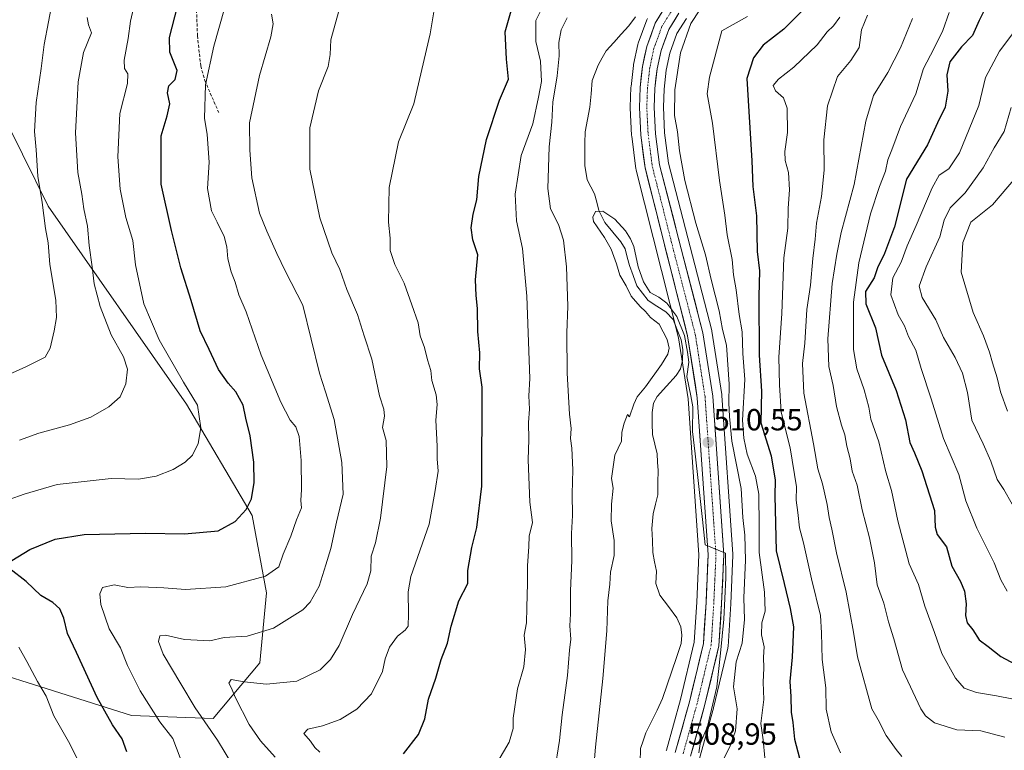
# Model space of a CAD drawing. Units: metres. Extents: x 559713 to 563146, y 4726377 to 4728720.
# Drawn here: x 561432 to 561754, y 4726726 to 4726966 of the extents above; entities that cross this region are included whole.
import ezdxf
from ezdxf.enums import TextEntityAlignment as Align

# ---------------------------------------------------------------- set-up
doc = ezdxf.new("R2010")
doc.units = ezdxf.units.M
doc.header["$MEASUREMENT"] = 0
doc.linetypes.add('TRAZO_Y_PUNTO', pattern=[1, 0.5, -0.25, 0, -0.25])
doc.linetypes.add('TRAZOSX2', pattern=[1.5, 1, -0.5])
for name, color, linetype, lineweight in [('Arbolado forestal CxS', 92, 'Continuous', 0), ('Carretera de calzada única', 19, 'Continuous', 13), ('Carretera de calzada única Cxs', 19, 'Continuous', 13), ('Carretera de calzada única eje', 19, 'TRAZO_Y_PUNTO', 0), ('Carátula', 7, 'Continuous', 5), ('Corriente natural lineal', 142, 'Continuous', 13), ('Curva de nivel maestra', 36, 'Continuous', 30), ('Curva de nivel normal', 36, 'Continuous', 0), ('Núcleo urbano CxS', 19, 'Continuous', 0), ('Punto de cota en terreno', 7, 'Continuous', 0), ('Rótulo de punto de cota en terreno', 19, 'Continuous', 0), ('Senda', 19, 'TRAZOSX2', 0)]:
    doc.layers.add(name, color=color, linetype=linetype, lineweight=lineweight)
doc.styles.add('Arial', font='txt', dxfattribs={"height": 0.2})

# ---------------------------------------------------------------- blocks, each defined once
blk = doc.blocks.new('*U150')
at = {"layer": 'Arbolado forestal CxS', "color": 92, "linetype": 'Continuous', "lineweight": 0}
for points in [[(561654.4969, 4726723.6309, 512.5389), (561659.1089, 4726740.0907, 512.0086), (561659.1382, 4726740.2033, 512.0146), (561663.8182, 4726759.8033, 514.1731), (561663.8545, 4726759.9791, 514.157), (561663.8941, 4726760.3109, 514.1064), (561664.7756, 4726774.2581, 513.4297), (561665.4971, 4726790.2853, 513.4587), (561665.5002, 4726790.4201, 513.4545), (561665.493, 4726790.6273, 513.4381), (561661.8929, 4726842.6273, 515.5957), (561661.8641, 4726842.8835, 515.5383), (561658.6194, 4726863.6323, 513.3681), (561658.5649, 4726863.8901, 513.3875), (561644.4111, 4726918.7107, 513.5271), (561643.1208, 4726928.6367, 513.8486), (561642.7127, 4726937.0297, 514.2477), (561642.9241, 4726942.9703, 514.5484), (561643.6152, 4726949.1693, 514.5771), (561644.8202, 4726954.8085, 514.8116), (561647.1498, 4726961.1943, 515.6152), (561650.2743, 4726966.1747, 515.9612)], [(561637.4621, 4726966.1601, 513.2294), (561637.2415, 4726965.6877, 513.1786), (561634.4413, 4726958.0069, 512.7934), (561634.3261, 4726957.6063, 512.7926), (561632.9261, 4726951.0463, 512.6951), (561632.9057, 4726950.9411, 512.6928), (561632.8783, 4726950.7495, 512.6887), (561632.1183, 4726943.8695, 512.5108), (561632.1021, 4726943.6497, 512.505), (561631.8621, 4726937.0897, 512.3057), (561631.8601, 4726936.9801, 512.3015), (561631.8637, 4726936.8343, 512.2968), (561632.3037, 4726927.7943, 512.0705), (561632.3253, 4726927.5517, 512.066), (561633.7253, 4726916.8317, 511.6892), (561633.7457, 4726916.6991, 511.6868), (561633.7917, 4726916.4841, 511.6841), (561647.6975, 4726861.5293, 509.1386), (561650.8261, 4726841.5143, 510.226), (561654.3655, 4726790.3235, 509.4397), (561653.6743, 4726774.8617, 509.1583), (561652.8423, 4726761.7067, 509.3276), (561648.3557, 4726742.9339, 508.986), (561643.7113, 4726726.3595, 508.7047), (561643.6621, 4726726.1571, 508.7034)], [(561393.9207, 4726761.2713, 561.7034), (561468.5537, 4726737.6729, 547.5462), (561495.2515, 4726736.7401, 538.6444), (561495.2515, 4726736.7401, 538.6444), (561510.5493, 4726754.9735, 536.1097), (561512.8015, 4726777.8697, 542.2676), (561508.0351, 4726803.2187, 548.2308), (561486.6065, 4726839.7895, 555.4653), (561441.3121, 4726904.6425, 563.597), (561424.3627, 4726938.7287, 569.4475)]]:
    blk.add_polyline3d(points, dxfattribs=at)
blk = doc.blocks.new('*U163')
at = {"layer": 'Curva de nivel normal', "color": 36, "linetype": 'Continuous', "lineweight": 0}
blk.add_polyline3d([(561709.5, 4726967.27, 535), (561707.55, 4726962.42, 535), (561706.86, 4726956.66, 535), (561704.11, 4726952.36, 535), (561699.74, 4726947.09, 535), (561696.41, 4726937.46, 535), (561695.27, 4726926.36, 535), (561695.32, 4726916.44, 535), (561694.48, 4726907.78, 535), (561692.83, 4726899.11, 535), (561692.42, 4726893.78, 535), (561691.61, 4726887.45, 535), (561690.86, 4726878.79, 535), (561689.72, 4726870.79, 535), (561689.02, 4726859.72, 535), (561688.23, 4726853.11, 535), (561688.7, 4726843.35, 535), (561691.81, 4726826.69, 535), (561693.25, 4726818.5, 535), (561694.77, 4726813.62, 535), (561696.36, 4726806.88, 535), (561696.94, 4726802.56, 535), (561697.9, 4726798.81, 535), (561699.4, 4726791.07, 535), (561702.54, 4726778.11, 535), (561704.99, 4726764.98, 535), (561706.32, 4726756.96, 535), (561711.01, 4726739.88, 535), (561713.04, 4726736.33, 535), (561715.68, 4726731.15, 535), (561718.95, 4726726.57, 535), (561720.84, 4726724.32, 535)], dxfattribs=at)
blk = doc.blocks.new('*U168')
at = {"layer": 'Curva de nivel normal', "color": 36, "linetype": 'Continuous', "lineweight": 0}
blk.add_polyline3d([(561755.42, 4726837.45, 565), (561753.09, 4726843.79, 565), (561752.02, 4726848.41, 565), (561750.5, 4726853.27, 565), (561749.54, 4726856.74, 565), (561747.53, 4726862.18, 565), (561744.16, 4726869.82, 565), (561740.16, 4726882.96, 565), (561740.72, 4726892.7, 565), (561743.33, 4726899.4, 565), (561750.46, 4726905.02, 565), (561758.04, 4726913.9, 565)], dxfattribs=at)
blk = doc.blocks.new('*U171')
at = {"layer": 'Curva de nivel normal', "color": 36, "linetype": 'Continuous', "lineweight": 0}
for points in [[(561484.46, 4726723.88, 545), (561482.06, 4726730.19, 545), (561477.87, 4726735.67, 545), (561471.44, 4726745.76, 545), (561467.25, 4726754.08, 545), (561464.95, 4726759.85, 545), (561461.28, 4726766.12, 545), (561458.48, 4726774.11, 545), (561458.14, 4726777.6, 545), (561459.06, 4726779.65, 545), (561462.85, 4726780.57, 545), (561467.4, 4726779.68, 545), (561471.59, 4726779.83, 545), (561479.17, 4726779.58, 545), (561486.23, 4726779.04, 545), (561499.45, 4726779.83, 545), (561512.41, 4726783.4, 545), (561516.8, 4726786.4, 545), (561518.26, 4726790.54, 545), (561520.72, 4726796.46, 545), (561522.61, 4726801.87, 545), (561524.2, 4726805.79, 545), (561524.04, 4726808.12, 545), (561524.24, 4726811.75, 545), (561524.15, 4726821.31, 545), (561523.47, 4726829.14, 545), (561522.32, 4726832.32, 545), (561520.45, 4726834.48, 545), (561517.45, 4726840.42, 545), (561511.03, 4726855.82, 545), (561506.08, 4726869.98, 545), (561503.75, 4726875.54, 545), (561502.47, 4726879.78, 545), (561501.14, 4726883.12, 545), (561500.09, 4726887.4, 545), (561499.78, 4726891.3, 545), (561498.84, 4726894.68, 545), (561496.65, 4726899.44, 545), (561494.79, 4726903.11, 545), (561493.49, 4726910.42, 545), (561493.97, 4726919.03, 545), (561493.3, 4726928.11, 545), (561492.45, 4726933.44, 545), (561492.82, 4726944.44, 545), (561495.52, 4726957.11, 545), (561499.04, 4726969.44, 545)], [(561736.26, 4726968.14, 545), (561734.2, 4726962.25, 545), (561731.22, 4726956.14, 545), (561727.88, 4726949.78, 545), (561725.41, 4726941.44, 545), (561720.34, 4726930.78, 545), (561717.56, 4726923.11, 545), (561716.24, 4726919.78, 545), (561715.45, 4726916.11, 545), (561713.42, 4726911.11, 545), (561710.52, 4726902.09, 545), (561706.73, 4726886.1, 545), (561705, 4726873.12, 545), (561704.93, 4726857.66, 545), (561706.04, 4726851.32, 545), (561708.47, 4726844.49, 545), (561709.93, 4726838.76, 545), (561710.63, 4726834.83, 545), (561713.26, 4726827.38, 545), (561715.6, 4726817.58, 545), (561717.35, 4726811.46, 545), (561719.51, 4726801.5, 545), (561723.14, 4726787.47, 545), (561726.22, 4726780.67, 545), (561728.29, 4726773.51, 545), (561731.47, 4726764.9, 545), (561733.92, 4726758, 545), (561738.33, 4726749.99, 545), (561741.16, 4726746.66, 545), (561745.2, 4726745.24, 545), (561751.79, 4726744.16, 545), (561756.79, 4726743.16, 545)]]:
    blk.add_polyline3d(points, dxfattribs=at)
blk = doc.blocks.new('*U176')
at = {"layer": 'Curva de nivel normal', "color": 36, "linetype": 'Continuous', "lineweight": 0}
for points in [[(561700.7, 4726725.5, 530), (561697.65, 4726732.4, 530), (561696.03, 4726739.79, 530), (561695.9, 4726746.79, 530), (561694.73, 4726756.11, 530), (561694.48, 4726764.81, 530), (561694.17, 4726770.49, 530), (561691.21, 4726782.54, 530), (561688.6, 4726794.3, 530), (561687.25, 4726799.24, 530), (561686.78, 4726804.2, 530), (561686.2, 4726808.24, 530), (561686.34, 4726812.64, 530), (561684.18, 4726825.45, 530), (561681.25, 4726837.12, 530), (561680.77, 4726846.12, 530), (561680.5, 4726855.12, 530), (561681.5, 4726869.45, 530), (561682.19, 4726887.69, 530), (561683.5, 4726897.43, 530), (561683.58, 4726903.98, 530), (561684.01, 4726909.95, 530), (561683.65, 4726915.71, 530), (561682.56, 4726919.64, 530), (561682.47, 4726922.58, 530), (561683.34, 4726928.74, 530), (561683.25, 4726936.76, 530), (561681.99, 4726940.15, 530), (561679.43, 4726942.44, 530), (561678.62, 4726944.2, 530), (561680.36, 4726946.27, 530), (561685.37, 4726950.14, 530), (561693.11, 4726957.54, 530), (561696.38, 4726961.74, 530), (561698.45, 4726963.68, 530), (561700.47, 4726966.57, 530)], [(561568.13, 4726971.56, 530), (561566.37, 4726961.15, 530), (561562.86, 4726946.16, 530), (561561.04, 4726938.21, 530), (561555.96, 4726925.74, 530), (561552.89, 4726910.78, 530), (561552.65, 4726899.44, 530), (561553.28, 4726894.11, 530), (561553.26, 4726890.07, 530), (561554.8, 4726885.53, 530), (561557.8, 4726879.4, 530), (561560.33, 4726872.25, 530), (561562.42, 4726866.42, 530), (561563.09, 4726862.16, 530), (561564.49, 4726858.3, 530), (561565.43, 4726854.24, 530), (561566.54, 4726850.73, 530), (561566.84, 4726847.47, 530), (561568.27, 4726842.77, 530), (561568.6, 4726839.68, 530), (561568.18, 4726834.45, 530), (561568.68, 4726826, 530), (561568.67, 4726821.84, 530), (561568.93, 4726817.78, 530), (561567.95, 4726811.45, 530), (561566.03, 4726800.45, 530), (561560.02, 4726783.29, 530), (561559.19, 4726778.21, 530), (561559.25, 4726770.93, 530), (561559.14, 4726767.04, 530), (561558.13, 4726765.64, 530), (561555.66, 4726763.72, 530), (561553.08, 4726760.12, 530), (561551.65, 4726756.29, 530), (561550.78, 4726752.14, 530), (561547.14, 4726744.86, 530), (561542.34, 4726739.74, 530), (561536.86, 4726736.36, 530), (561531.11, 4726734.3, 530), (561526.26, 4726733.19, 530), (561524.98, 4726731.8, 530), (561527.11, 4726729.28, 530), (561528.63, 4726727.23, 530), (561530.2, 4726725.73, 530)]]:
    blk.add_polyline3d(points, dxfattribs=at)
blk = doc.blocks.new('*U178')
at = {"layer": 'Curva de nivel normal', "color": 36, "linetype": 'Continuous', "lineweight": 0}
blk.add_polyline3d([(561654.36, 4726725.46, 510), (561654.74, 4726728.45, 510), (561657.15, 4726734.12, 510), (561660.24, 4726747.12, 510), (561661.46, 4726758.16, 510), (561662.46, 4726769.28, 510), (561663.18, 4726782.85, 510), (561663.01, 4726790.88, 510), (561656.37, 4726793.61, 510), (561655.51, 4726801.98, 510), (561654.16, 4726813.79, 510), (561653.13, 4726823.45, 510), (561652.21, 4726830.8, 510), (561652.3, 4726838.85, 510), (561651.74, 4726842.47, 510), (561650.44, 4726848.79, 510), (561651.02, 4726853.46, 510), (561650.57, 4726856.8, 510), (561649.66, 4726862.26, 510), (561647.13, 4726868.52, 510), (561643.86, 4726872.84, 510), (561641.17, 4726874.82, 510), (561638.41, 4726876.39, 510), (561636.16, 4726879.81, 510), (561634.42, 4726884.73, 510), (561633.08, 4726891.39, 510), (561631.91, 4726893.88, 510), (561630.25, 4726896.56, 510), (561626.82, 4726900.35, 510), (561622.88, 4726902.98, 510), (561620.49, 4726902.89, 510), (561619.58, 4726901.05, 510), (561619.81, 4726899.6, 510), (561623.38, 4726894.34, 510), (561625.62, 4726890.59, 510), (561627.36, 4726885.74, 510), (561628.43, 4726882.04, 510), (561630.49, 4726878.55, 510), (561632.21, 4726875.19, 510), (561635.06, 4726871.71, 510), (561636.8, 4726870.11, 510), (561638.47, 4726868.12, 510), (561641.28, 4726865.94, 510), (561643.97, 4726860.94, 510), (561644.59, 4726858.12, 510), (561644.22, 4726856.12, 510), (561642.14, 4726852.79, 510), (561636.8, 4726845.45, 510), (561634.08, 4726842.12, 510), (561633.05, 4726839.73, 510), (561631.66, 4726835.58, 510), (561630.96, 4726836.32, 510), (561629.84, 4726833.54, 510), (561629.14, 4726830.59, 510), (561628.98, 4726827.61, 510), (561626.86, 4726822.99, 510), (561625.7, 4726815.35, 510), (561626.26, 4726812.22, 510), (561625.73, 4726806.95, 510), (561625.58, 4726801.51, 510), (561626.6, 4726795.11, 510), (561626.63, 4726790.19, 510), (561625.44, 4726784.7, 510), (561625.2, 4726780.78, 510), (561624.51, 4726775.28, 510), (561624.18, 4726765.45, 510), (561622.93, 4726749.79, 510), (561620.43, 4726727.38, 510), (561619.55, 4726715.65, 510)], dxfattribs=at)
blk = doc.blocks.new('*U179')
at = {"layer": 'Curva de nivel normal', "color": 36, "linetype": 'Continuous', "lineweight": 0}
for points in [[(561675.94, 4726723.8, 520), (561675.42, 4726729.79, 520), (561674.62, 4726735.06, 520), (561675.6, 4726742.99, 520), (561675.37, 4726748.69, 520), (561675.61, 4726753.26, 520), (561675.51, 4726756.88, 520), (561675.74, 4726760.25, 520), (561674.8, 4726764.12, 520), (561674.95, 4726768.08, 520), (561676, 4726771.93, 520), (561675.87, 4726778.18, 520), (561674.06, 4726791.09, 520), (561674.08, 4726799.62, 520), (561673.99, 4726810.28, 520), (561672.91, 4726816.1, 520), (561670.19, 4726823.4, 520), (561669.09, 4726828.61, 520), (561668.6, 4726834.49, 520), (561669.4, 4726847.79, 520), (561668.74, 4726856.37, 520), (561668.47, 4726863.45, 520), (561667.54, 4726869.14, 520), (561666.53, 4726877.19, 520), (561665.65, 4726882.14, 520), (561665.25, 4726887.12, 520), (561663.54, 4726895.22, 520), (561662.78, 4726901.65, 520), (561661.03, 4726913, 520), (561658.82, 4726931.79, 520), (561657.06, 4726941.46, 520), (561657.77, 4726946.9, 520), (561661.9, 4726962.11, 520), (561670.3, 4726966.82, 520)], [(561603.75, 4726971.2, 520), (561600.92, 4726965.49, 520), (561600.91, 4726958.55, 520), (561602.49, 4726952.13, 520), (561602.81, 4726945.45, 520), (561601.84, 4726940.39, 520), (561599.92, 4726931.66, 520), (561596.19, 4726921.24, 520), (561594.16, 4726908.58, 520), (561594.57, 4726899.84, 520), (561596.56, 4726890.74, 520), (561598.05, 4726875.14, 520), (561598.98, 4726848.14, 520), (561598.64, 4726842.45, 520), (561598.88, 4726838.12, 520), (561598.58, 4726833.79, 520), (561598.6, 4726828.12, 520), (561598.46, 4726821.54, 520), (561598.96, 4726807.61, 520), (561599.89, 4726800.91, 520), (561598.77, 4726796.48, 520), (561598.68, 4726793.12, 520), (561598.18, 4726786.79, 520), (561598.26, 4726781.12, 520), (561597.97, 4726773.12, 520), (561597.91, 4726768.12, 520), (561597.16, 4726764, 520), (561597.53, 4726759.3, 520), (561597.01, 4726753.66, 520), (561594.93, 4726746.45, 520), (561593.52, 4726736.88, 520), (561593.5, 4726733.4, 520), (561592.18, 4726728.99, 520), (561587.42, 4726720.8, 520)]]:
    blk.add_polyline3d(points, dxfattribs=at)
blk = doc.blocks.new('*U185')
at = {"layer": 'Curva de nivel normal', "color": 36, "linetype": 'Continuous', "lineweight": 0}
blk.add_polyline3d([(561755.3, 4726778.41, 555), (561753.2, 4726782.12, 555), (561751, 4726787.79, 555), (561745.34, 4726799.12, 555), (561741.7, 4726808.1, 555), (561739.42, 4726816.7, 555), (561734.41, 4726828.45, 555), (561730.43, 4726841.51, 555), (561727.07, 4726851.38, 555), (561725.42, 4726857.41, 555), (561722.94, 4726861.93, 555), (561721.65, 4726865.41, 555), (561719.57, 4726869.03, 555), (561717.15, 4726875.62, 555), (561717.88, 4726881.13, 555), (561720.56, 4726886.26, 555), (561722.48, 4726891.66, 555), (561725.53, 4726898.29, 555), (561730.69, 4726910.69, 555), (561733, 4726914.75, 555), (561736.13, 4726916.88, 555), (561739.66, 4726922.15, 555), (561746.04, 4726937.58, 555), (561748.2, 4726946.78, 555), (561752.77, 4726955.44, 555), (561757.43, 4726961.68, 555)], dxfattribs=at)
blk = doc.blocks.new('*U186')
at = {"layer": 'Curva de nivel normal', "color": 36, "linetype": 'Continuous', "lineweight": 0}
for points in [[(561754.46, 4726730.65, 540), (561746.67, 4726732.66, 540), (561738.82, 4726733.03, 540), (561731.43, 4726735.3, 540), (561728.54, 4726737.55, 540), (561727.02, 4726739.9, 540), (561720.98, 4726752.63, 540), (561718.18, 4726762.83, 540), (561716.42, 4726768.4, 540), (561714.87, 4726774.55, 540), (561712.72, 4726780.49, 540), (561711.79, 4726787.74, 540), (561710.23, 4726795.96, 540), (561707.82, 4726805.07, 540), (561706.19, 4726813.17, 540), (561704.53, 4726817.84, 540), (561703.86, 4726821.82, 540), (561702.81, 4726826.03, 540), (561702.16, 4726829.68, 540), (561701, 4726832.9, 540), (561699.44, 4726838.99, 540), (561698.25, 4726845.86, 540), (561696.87, 4726852.1, 540), (561696.51, 4726861.12, 540), (561697.95, 4726879.32, 540), (561699.49, 4726888.94, 540), (561700.97, 4726895.98, 540), (561705.22, 4726911.78, 540), (561708.98, 4726932.44, 540), (561711.54, 4726940.85, 540), (561716.16, 4726948.39, 540), (561720.33, 4726956.51, 540), (561724.25, 4726966.11, 540)], [(561514.4, 4726967.59, 540), (561514.96, 4726964.4, 540), (561514.17, 4726960.11, 540), (561510.42, 4726947.44, 540), (561507.2, 4726931.96, 540), (561507.31, 4726922.96, 540), (561507.93, 4726913.9, 540), (561510.45, 4726902.32, 540), (561512.84, 4726896.47, 540), (561516.16, 4726889.09, 540), (561519.03, 4726883.18, 540), (561524.6, 4726872.24, 540), (561530.11, 4726849.9, 540), (561532.02, 4726843.76, 540), (561534.93, 4726834.67, 540), (561537.44, 4726820.65, 540), (561537.89, 4726810.2, 540), (561535.72, 4726801.03, 540), (561533.85, 4726792.49, 540), (561532.15, 4726787.11, 540), (561530.01, 4726780.06, 540), (561527, 4726774.86, 540), (561524.65, 4726772.38, 540), (561515.02, 4726766.32, 540), (561506.42, 4726763.69, 540), (561498.84, 4726763.32, 540), (561494.17, 4726762.23, 540), (561485.87, 4726762.65, 540), (561479.72, 4726764, 540), (561477.82, 4726763.84, 540), (561477.41, 4726761.99, 540), (561478.92, 4726757.77, 540), (561484.68, 4726748.14, 540), (561489.38, 4726740.22, 540), (561496.73, 4726729.61, 540), (561504.24, 4726717.13, 540)]]:
    blk.add_polyline3d(points, dxfattribs=at)
blk = doc.blocks.new('*U188')
at = {"layer": 'Curva de nivel normal', "color": 36, "linetype": 'Continuous', "lineweight": 0}
blk.add_polyline3d([(561756.86, 4726806.96, 560), (561754.19, 4726811.79, 560), (561752.05, 4726815.03, 560), (561749.93, 4726821.09, 560), (561747.41, 4726826.7, 560), (561743.67, 4726834.47, 560), (561742.28, 4726843.54, 560), (561740.61, 4726849.94, 560), (561738.22, 4726855.01, 560), (561734.4, 4726861.56, 560), (561731.9, 4726867.35, 560), (561727.4, 4726874.73, 560), (561726.42, 4726878.42, 560), (561728.73, 4726884.72, 560), (561733.26, 4726894.58, 560), (561734.68, 4726900.07, 560), (561736.66, 4726904.11, 560), (561741.57, 4726909.04, 560), (561747.38, 4726917.16, 560), (561750.98, 4726923.71, 560), (561754.3, 4726929.11, 560), (561756.6, 4726936.92, 560)], dxfattribs=at)
blk = doc.blocks.new('*U190')
at = {"layer": 'Curva de nivel normal', "color": 36, "linetype": 'Continuous', "lineweight": 0}
for points in [[(561607.01, 4726719.22, 515), (561608.74, 4726729.5, 515), (561609.52, 4726737.88, 515), (561611.3, 4726750.79, 515), (561612, 4726759.14, 515), (561612.36, 4726762.77, 515), (561612.09, 4726767.07, 515), (561612.34, 4726771.06, 515), (561612.31, 4726778.55, 515), (561612.74, 4726788.47, 515), (561612.6, 4726797.31, 515), (561612.92, 4726803.25, 515), (561612.86, 4726810.38, 515), (561613.03, 4726818.2, 515), (561612.7, 4726825.29, 515), (561612.31, 4726828.5, 515), (561612.48, 4726831.79, 515), (561611.94, 4726836.45, 515), (561611.22, 4726849.86, 515), (561611.06, 4726863.09, 515), (561611.37, 4726871.86, 515), (561611.02, 4726884.78, 515), (561610, 4726893.48, 515), (561608.33, 4726898.57, 515), (561605.77, 4726903.81, 515), (561604.9, 4726910.44, 515), (561605.29, 4726924.11, 515), (561606.23, 4726932.11, 515), (561606.52, 4726938.74, 515), (561607.95, 4726947.32, 515), (561608.6, 4726953.93, 515), (561608.52, 4726958.26, 515), (561609.19, 4726962.42, 515), (561611.24, 4726966.3, 515)], [(561654.59, 4726969.02, 515), (561651.72, 4726964.53, 515), (561648.28, 4726954.92, 515), (561646.44, 4726942.75, 515), (561646.4, 4726934.37, 515), (561647.34, 4726928.98, 515), (561647.99, 4726922.81, 515), (561649.77, 4726912.99, 515), (561653.34, 4726899.11, 515), (561656.47, 4726888.7, 515), (561658.34, 4726880.6, 515), (561660.94, 4726870.38, 515), (561662.04, 4726864.16, 515), (561663.33, 4726859.1, 515), (561664.29, 4726846.27, 515), (561664.15, 4726840.13, 515), (561664.37, 4726835.67, 515), (561665.11, 4726827.66, 515), (561668.14, 4726812.09, 515), (561668.68, 4726802.63, 515), (561669.38, 4726796.82, 515), (561669.59, 4726788.66, 515), (561669, 4726776.26, 515), (561669.24, 4726769.22, 515), (561668.55, 4726761.39, 515), (561666.55, 4726755.28, 515), (561665.65, 4726747.15, 515), (561666.9, 4726739.85, 515), (561666.29, 4726732.69, 515), (561664.6, 4726727.76, 515), (561662.08, 4726722.59, 515)]]:
    blk.add_polyline3d(points, dxfattribs=at)
blk = doc.blocks.new('*U193')
at = {"layer": 'Curva de nivel maestra', "color": 36, "linetype": 'Continuous', "lineweight": 30}
blk.add_polyline3d([(561750.53, 4726974.58, 550), (561746.08, 4726965.52, 550), (561743.97, 4726960.6, 550), (561740.35, 4726956.84, 550), (561736.49, 4726951.88, 550), (561735.47, 4726947.67, 550), (561735.81, 4726942.27, 550), (561735.01, 4726937.1, 550), (561732.5, 4726931.94, 550), (561729.18, 4726924.78, 550), (561722.31, 4726913.52, 550), (561718.42, 4726897.85, 550), (561715.15, 4726889.12, 550), (561712.85, 4726884.37, 550), (561711.75, 4726881.11, 550), (561708.94, 4726876.67, 550), (561708.99, 4726872.65, 550), (561712.21, 4726864.75, 550), (561714.15, 4726855.8, 550), (561718.89, 4726844.23, 550), (561721.97, 4726834.56, 550), (561723.44, 4726827.14, 550), (561724.98, 4726823.82, 550), (561727.38, 4726817.95, 550), (561731.52, 4726804.85, 550), (561731.72, 4726799.38, 550), (561732.34, 4726797, 550), (561735.37, 4726793.03, 550), (561737.14, 4726786.63, 550), (561739.95, 4726781.6, 550), (561741.28, 4726778.49, 550), (561741.9, 4726774.26, 550), (561741.64, 4726770.45, 550), (561742.22, 4726768.12, 550), (561744.06, 4726765.79, 550), (561746.08, 4726762.54, 550), (561749.06, 4726760.34, 550), (561753.22, 4726757.1, 550), (561759.54, 4726753.68, 550)], dxfattribs=at)
blk = doc.blocks.new('5PATER')
at = {"layer": 'Carátula', "linetype": 'Continuous', "lineweight": 5}
h = blk.add_hatch(color=250, dxfattribs=at)
edge = h.paths.add_edge_path()
edge.add_ellipse((0, 0.01), major_axis=(-1.33, -1.34), ratio=0.999422, start_angle=0, end_angle=360)

msp = doc.modelspace()

# ---------------------------------------------------------------- linework, layer by layer
at = {"layer": 'Arbolado forestal CxS', "color": 92, "linetype": 'Continuous', "lineweight": 0}
for points in [[(561637.46, 4726966.16, 513.23), (561637.24, 4726965.69, 513.18), (561634.44, 4726958.01, 512.79), (561634.33, 4726957.61, 512.79), (561632.93, 4726951.05, 512.7), (561632.91, 4726950.94, 512.69), (561632.88, 4726950.75, 512.69), (561632.12, 4726943.87, 512.51), (561632.1, 4726943.65, 512.5), (561631.86, 4726937.09, 512.31), (561631.86, 4726936.98, 512.3), (561631.86, 4726936.83, 512.3), (561632.3, 4726927.79, 512.07), (561632.33, 4726927.55, 512.07), (561633.73, 4726916.83, 511.69), (561633.75, 4726916.7, 511.69), (561633.79, 4726916.48, 511.68), (561647.7, 4726861.53, 509.14), (561650.83, 4726841.51, 510.23), (561654.37, 4726790.32, 509.44), (561653.67, 4726774.86, 509.16), (561652.84, 4726761.71, 509.33), (561648.36, 4726742.93, 508.99), (561643.71, 4726726.36, 508.7), (561643.66, 4726726.16, 508.7)], [(561650.27, 4726966.17, 515.96), (561647.15, 4726961.19, 515.62), (561644.82, 4726954.81, 514.81), (561643.62, 4726949.17, 514.58), (561642.92, 4726942.97, 514.55), (561642.71, 4726937.03, 514.25), (561643.12, 4726928.64, 513.85), (561644.41, 4726918.71, 513.53), (561658.56, 4726863.89, 513.39), (561658.62, 4726863.63, 513.37), (561661.86, 4726842.88, 515.54), (561661.89, 4726842.63, 515.6), (561665.49, 4726790.63, 513.44), (561665.5, 4726790.42, 513.45), (561665.5, 4726790.29, 513.46), (561664.78, 4726774.26, 513.43), (561663.89, 4726760.31, 514.11), (561663.85, 4726759.98, 514.16), (561663.82, 4726759.8, 514.17), (561659.14, 4726740.2, 512.01), (561659.11, 4726740.09, 512.01), (561654.5, 4726723.63, 512.54)], [(561424.36, 4726938.73, 569.45), (561441.31, 4726904.64, 563.6), (561486.61, 4726839.79, 555.47), (561508.04, 4726803.22, 548.23), (561512.8, 4726777.87, 542.27), (561510.55, 4726754.97, 536.11), (561495.25, 4726736.74, 538.64), (561495.25, 4726736.74, 538.64), (561468.55, 4726737.67, 547.55), (561393.92, 4726761.27, 561.7)], [(561495.25, 4726736.74, 538.64), (561510.55, 4726754.97, 536.11), (561512.8, 4726777.87, 542.27), (561508.04, 4726803.22, 548.23), (561486.61, 4726839.79, 555.47), (561441.31, 4726904.64, 563.6), (561424.36, 4726938.73, 569.45)], [(561495.25, 4726736.74, 538.64), (561510.55, 4726754.97, 536.11), (561512.8, 4726777.87, 542.27), (561508.04, 4726803.22, 548.23), (561486.61, 4726839.79, 555.47), (561441.31, 4726904.64, 563.6), (561424.36, 4726938.73, 569.45)], [(561393.92, 4726761.27, 561.7), (561468.55, 4726737.67, 547.55), (561495.25, 4726736.74, 538.64)], [(561393.92, 4726761.27, 561.7), (561468.55, 4726737.67, 547.55), (561495.25, 4726736.74, 538.64)]]:
    msp.add_polyline3d(points, dxfattribs=at)
at = {"layer": 'Carretera de calzada única', "color": 19, "linetype": 'Continuous', "lineweight": 13}
for points in [[(561646.6, 4726725.55), (561651.26, 4726742.18), (561655.82, 4726761.26), (561656.67, 4726774.7), (561657.37, 4726790.36), (561653.81, 4726841.85), (561650.64, 4726862.13), (561636.7, 4726917.22), (561635.3, 4726927.94), (561634.86, 4726936.98), (561635.1, 4726943.54), (561635.86, 4726950.42), (561637.26, 4726956.98), (561640.06, 4726964.66), (561643.78, 4726970.58)], [(561647.79, 4726967.86), (561644.44, 4726962.52), (561641.93, 4726955.64), (561640.65, 4726949.65), (561639.93, 4726943.19), (561639.71, 4726937.01), (561640.13, 4726928.37), (561641.46, 4726918.14), (561655.66, 4726863.14), (561658.9, 4726842.42), (561662.5, 4726790.42), (561661.78, 4726774.42), (561660.9, 4726760.5), (561656.22, 4726740.9), (561651.58, 4726724.34)]]:
    msp.add_lwpolyline(points, dxfattribs=at)
at = {"layer": 'Carretera de calzada única Cxs', "color": 19, "linetype": 'Continuous', "lineweight": 13}
for points in [[(561646.6, 4726725.55, 508.63), (561647.77, 4726729.71, 508.6), (561648.93, 4726733.87, 508.69), (561650.1, 4726738.02, 508.85), (561651.26, 4726742.18, 508.95), (561652.4, 4726746.95, 508.98), (561653.54, 4726751.72, 508.99), (561654.68, 4726756.49, 509.06), (561655.82, 4726761.26, 509.26), (561656.1, 4726765.74, 509.36), (561656.39, 4726770.22, 509.43), (561656.67, 4726774.7, 509.35), (561656.85, 4726778.62, 509.14), (561657.02, 4726782.53, 509.27), (561657.2, 4726786.45, 509.47), (561657.37, 4726790.36, 509.54), (561657.05, 4726795.04, 509.45), (561656.72, 4726799.72, 509.64), (561656.4, 4726804.4, 509.98), (561656.08, 4726809.08, 510.08), (561655.75, 4726813.76, 510.07), (561655.43, 4726818.45, 510.09), (561655.1, 4726823.13, 510.17), (561654.78, 4726827.81, 510.3), (561654.46, 4726832.49, 510.2), (561654.13, 4726837.17, 510.16), (561653.81, 4726841.85, 510.25), (561653.18, 4726845.91, 510.34), (561652.54, 4726849.96, 510.39), (561651.91, 4726854.02, 510.24), (561651.27, 4726858.07, 510.08), (561650.64, 4726862.13, 510.21), (561649.48, 4726866.72, 510.12), (561648.32, 4726871.31, 510.53), (561647.16, 4726875.9, 511.15), (561645.99, 4726880.49, 511.24), (561644.83, 4726885.08, 511.12), (561643.67, 4726889.68, 511.07), (561642.51, 4726894.27, 511.2), (561641.35, 4726898.86, 511.56), (561640.19, 4726903.45, 511.64), (561639.02, 4726908.04, 511.7), (561637.86, 4726912.63, 511.73), (561636.7, 4726917.22, 511.89), (561636.23, 4726920.79, 512.06), (561635.77, 4726924.37, 512.15), (561635.3, 4726927.94, 512.16), (561635.08, 4726932.46, 512.22), (561634.86, 4726936.98, 512.32), (561634.98, 4726940.26, 512.43), (561635.1, 4726943.54, 512.53), (561635.48, 4726946.98, 512.6), (561635.86, 4726950.42, 512.73), (561636.56, 4726953.7, 512.94), (561637.26, 4726956.98, 513), (561638.66, 4726960.82, 512.98), (561640.06, 4726964.66, 512.93), (561641.92, 4726967.62, 513.12)], [(561647.79, 4726967.86, 513.18), (561646.12, 4726965.19, 513.01), (561644.44, 4726962.52, 513.01), (561643.19, 4726959.08, 513), (561641.93, 4726955.64, 512.86), (561641.29, 4726952.65, 512.71), (561640.65, 4726949.65, 512.64), (561640.29, 4726946.42, 512.57), (561639.93, 4726943.19, 512.51), (561639.82, 4726940.1, 512.46), (561639.71, 4726937.01, 512.4), (561639.92, 4726932.69, 512.31), (561640.13, 4726928.37, 512.23), (561640.57, 4726924.96, 512.16), (561641.02, 4726921.55, 512.11), (561641.46, 4726918.14, 512.11), (561642.64, 4726913.56, 512.17), (561643.83, 4726908.97, 512), (561645.01, 4726904.39, 511.79), (561646.19, 4726899.81, 511.73), (561647.38, 4726895.22, 511.85), (561648.56, 4726890.64, 511.7), (561649.74, 4726886.06, 511.49), (561650.93, 4726881.47, 511.42), (561652.11, 4726876.89, 511.5), (561653.29, 4726872.31, 511.4), (561654.48, 4726867.72, 511.22), (561655.66, 4726863.14, 511.06), (561656.31, 4726859, 511.07), (561656.96, 4726854.85, 511.18), (561657.6, 4726850.71, 511.33), (561658.25, 4726846.56, 511.26), (561658.9, 4726842.42, 510.85), (561659.23, 4726837.69, 510.69), (561659.55, 4726832.97, 510.62), (561659.88, 4726828.24, 510.55), (561660.21, 4726823.51, 510.48), (561660.54, 4726818.78, 510.37), (561660.86, 4726814.06, 510.35), (561661.19, 4726809.33, 510.3), (561661.52, 4726804.6, 510.23), (561661.85, 4726799.87, 510.29), (561662.17, 4726795.15, 510.32), (561662.5, 4726790.42, 510.33), (561662.32, 4726786.42, 510.27), (561662.14, 4726782.42, 510.22), (561661.96, 4726778.42, 510.13), (561661.78, 4726774.42, 509.99), (561661.49, 4726769.78, 509.75), (561661.19, 4726765.14, 509.67), (561660.9, 4726760.5, 509.57), (561659.96, 4726756.58, 509.57), (561659.03, 4726752.66, 509.68), (561658.09, 4726748.74, 509.79), (561657.16, 4726744.82, 509.5), (561656.22, 4726740.9, 509.21), (561655.06, 4726736.76, 509.25), (561653.9, 4726732.62, 509.39), (561652.74, 4726728.48, 509.39), (561651.58, 4726724.34, 508.96)]]:
    msp.add_polyline3d(points, dxfattribs=at)
at = {"layer": 'Carretera de calzada única eje', "color": 19, "linetype": 'TRAZO_Y_PUNTO', "lineweight": 0}
msp.add_lwpolyline([(561645.79, 4726969.22), (561642.25, 4726963.59), (561640.85, 4726959.75), (561639.59, 4726956.31), (561638.25, 4726950.03), (561637.88, 4726946.59), (561637.51, 4726943.36), (561637.4, 4726940.27), (561637.28, 4726936.99), (561637.5, 4726932.47), (561637.72, 4726928.15), (561638.38, 4726923.04), (561639.08, 4726917.68), (561646.05, 4726890.13), (561653.15, 4726862.63), (561654.73, 4726852.49), (561656.35, 4726842.13), (561658.13, 4726816.39), (561659.93, 4726790.39), (561659.57, 4726782.39), (561659.22, 4726774.56), (561658.8, 4726767.84), (561658.36, 4726760.88), (561656.02, 4726751.08), (561653.74, 4726741.54), (561649.09, 4726724.94)], dxfattribs=at)
at = {"layer": 'Corriente natural lineal', "color": 142, "linetype": 'Continuous', "lineweight": 13}
msp.add_polyline3d([(561633.58, 4726966.7, 510.96), (561631.4, 4726963.78, 510.76), (561628.92, 4726961.03, 510.91), (561626.44, 4726958.29, 510.76), (561623.97, 4726955.54, 510.76), (561622.64, 4726953.21, 510.66), (561621.32, 4726950.87, 510.95), (561620.34, 4726948.36, 511.51), (561619.37, 4726945.85, 511.22), (561619.02, 4726941.49, 510.78), (561618.67, 4726937.13, 510.53), (561617.86, 4726933.05, 510.31), (561617.05, 4726928.96, 510.27), (561617.02, 4726925.31, 510.07), (561617, 4726921.66, 509.82), (561616.98, 4726918.01, 509.62), (561617.72, 4726913.31, 509.89), (561618.94, 4726910.98, 510.5), (561620.15, 4726908.65, 510.81), (561620.88, 4726905.95, 510.41), (561621.6, 4726903.25, 509.77), (561623.55, 4726899.23, 509.25), (561626.17, 4726896.07, 509.22), (561628.79, 4726892.91, 509.46), (561630.2, 4726890.66, 509.4), (561630.9, 4726887.95, 509.23), (561631.6, 4726885.23, 508.92), (561632.83, 4726881.86, 509.19), (561634.06, 4726878.48, 509.41), (561635.89, 4726876.11, 509.37), (561637.71, 4726873.74, 508.99), (561640.61, 4726871.85, 509.29), (561643.51, 4726869.96, 509.42), (561645.93, 4726867.45, 509), (561647.25, 4726864.12, 508.86), (561648.57, 4726860.78, 509.26), (561649.04, 4726857.63, 509.32), (561648.96, 4726854.08, 509.31), (561648.3, 4726851.34, 509.09), (561646.87, 4726849.09, 508.56), (561643.74, 4726845.65, 508.55), (561640.62, 4726842.21, 508.34), (561639.52, 4726840.1, 508.34), (561638.99, 4726836.98, 508.2), (561639.06, 4726833.38, 508.32), (561639.12, 4726829.77, 508.34), (561639.88, 4726826.65, 508.28), (561640.64, 4726823.52, 507.92), (561640.83, 4726820.76, 507.88), (561641.03, 4726817.99, 507.89), (561640.94, 4726814.03, 508.22), (561640.85, 4726810.07, 508.12), (561640.12, 4726806.95, 508.03), (561639.4, 4726803.82, 508.09), (561638.98, 4726798.97, 508), (561639.1, 4726795.03, 507.88), (561639.21, 4726791.08, 507.69), (561639.83, 4726788.04, 507.67), (561640.44, 4726784.99, 507.66), (561640.22, 4726781, 507.52), (561641.6, 4726777.2, 507.06), (561644.35, 4726773.44, 507.19), (561647.1, 4726769.69, 506.95), (561648.42, 4726766.75, 507.17), (561648.8, 4726764.02, 507.21), (561648.48, 4726761.26, 507.19), (561646.97, 4726756.76, 506.77), (561645.46, 4726752.25, 507.02), (561643.95, 4726747.74, 506.96), (561642.44, 4726743.23, 506.57), (561640.62, 4726739.49, 506.74), (561638.79, 4726735.75, 506.7), (561636.97, 4726732.01, 506.31), (561636.08, 4726729.46, 506.32), (561635.2, 4726726.91, 506.62), (561635.15, 4726722.29, 507.08)], dxfattribs=at)
at = {"layer": 'Curva de nivel maestra', "color": 36, "linetype": 'Continuous', "lineweight": 30}
for points in [[(561429.33, 4726788.56, 550), (561435.25, 4726792.12, 550), (561443.57, 4726795.52, 550), (561453.01, 4726796.98, 550), (561473.16, 4726797.46, 550), (561485.94, 4726797.2, 550), (561496.95, 4726798.22, 550), (561502.48, 4726801.28, 550), (561506.06, 4726805.18, 550), (561507.88, 4726808.68, 550), (561508.69, 4726814.12, 550), (561508.58, 4726820.79, 550), (561507.36, 4726829.32, 550), (561505.97, 4726835.12, 550), (561505.1, 4726839.46, 550), (561502.66, 4726843.84, 550), (561500.19, 4726846.58, 550), (561497.04, 4726851.11, 550), (561493.98, 4726857.62, 550), (561491.04, 4726863.76, 550), (561488.12, 4726873.76, 550), (561484.66, 4726884.39, 550), (561481.6, 4726896.61, 550), (561478.31, 4726911.82, 550), (561478.21, 4726927.66, 550), (561480.22, 4726934.25, 550), (561481.13, 4726938.14, 550), (561480.3, 4726941.78, 550), (561480.82, 4726944.11, 550), (561482.86, 4726946.1, 550), (561483.52, 4726949.06, 550), (561481.14, 4726955.1, 550), (561480.96, 4726959.9, 550), (561483.58, 4726970.04, 550)], [(561557.61, 4726725.16, 525), (561562.56, 4726731.46, 525), (561564.59, 4726736.6, 525), (561565.78, 4726743.05, 525), (561568.18, 4726749.97, 525), (561569.9, 4726756.03, 525), (561572.05, 4726761.37, 525), (561573.2, 4726767.02, 525), (561575.7, 4726775.32, 525), (561578.71, 4726780.92, 525), (561578.73, 4726785.27, 525), (561580.04, 4726792.75, 525), (561581.6, 4726799.31, 525), (561583.22, 4726812.87, 525), (561583.33, 4726845.31, 525), (561582.45, 4726851.34, 525), (561582.62, 4726856.57, 525), (561581.91, 4726863.53, 525), (561581.85, 4726871.1, 525), (561581.36, 4726875.41, 525), (561581.2, 4726880.51, 525), (561581.98, 4726888.64, 525), (561580.33, 4726893.63, 525), (561579.74, 4726897.5, 525), (561580.41, 4726901.96, 525), (561581.58, 4726906.68, 525), (561582.3, 4726914.4, 525), (561584.79, 4726926.5, 525), (561589.1, 4726939.37, 525), (561591.96, 4726946.26, 525), (561591.29, 4726952.78, 525), (561590.95, 4726961.78, 525), (561593.08, 4726969.44, 525)], [(561689.61, 4726970.11, 525), (561682.13, 4726962.6, 525), (561675.36, 4726957.4, 525), (561672.17, 4726953.26, 525), (561669.98, 4726946.44, 525), (561671.65, 4726919.44, 525), (561672.01, 4726911.11, 525), (561673.18, 4726901.44, 525), (561673.39, 4726889.78, 525), (561674.14, 4726883.45, 525), (561674, 4726875.08, 525), (561674.11, 4726855.76, 525), (561674.89, 4726844.05, 525), (561674.66, 4726833.64, 525), (561678.01, 4726822.79, 525), (561679.35, 4726814.88, 525), (561679.22, 4726809.69, 525), (561679.61, 4726791.67, 525), (561682.3, 4726780.93, 525), (561684.22, 4726772.82, 525), (561685.33, 4726766.79, 525), (561684.93, 4726756.79, 525), (561684.16, 4726748.82, 525), (561684.46, 4726743.91, 525), (561684.53, 4726738.82, 525), (561685.14, 4726735.45, 525), (561685.63, 4726729.93, 525), (561687.28, 4726723.69, 525)], [(561467.05, 4726725.79, 550), (561465.53, 4726730.1, 550), (561462.32, 4726734.64, 550), (561457.32, 4726743.61, 550), (561450.58, 4726758.39, 550), (561447.62, 4726764.62, 550), (561446.42, 4726769.57, 550), (561445.07, 4726772.71, 550), (561442.76, 4726774.73, 550), (561438.81, 4726777.07, 550), (561434.02, 4726781.65, 550), (561428.74, 4726785.76, 550)]]:
    msp.add_polyline3d(points, dxfattribs=at)
at = {"layer": 'Curva de nivel normal', "color": 36, "linetype": 'Continuous', "lineweight": 0}
for points in [[(561410.71, 4726841.46, 565), (561434.21, 4726852.09, 565), (561440.32, 4726855.12, 565), (561441.9, 4726858.12, 565), (561443.2, 4726863.79, 565), (561443.95, 4726868.1, 565), (561443.79, 4726873.83, 565), (561441.86, 4726885.5, 565), (561441.3, 4726892.63, 565), (561440.36, 4726897.29, 565), (561439.26, 4726905.78, 565), (561437.83, 4726914.44, 565), (561437.35, 4726923.11, 565), (561436.83, 4726929.11, 565), (561437.3, 4726938.6, 565), (561439, 4726949.72, 565), (561439.98, 4726957.61, 565), (561442.77, 4726972.56, 565)], [(561428.48, 4726808.54, 555), (561433.4, 4726810.23, 555), (561444.18, 4726813.39, 555), (561461.84, 4726815.38, 555), (561470.87, 4726815.15, 555), (561476.58, 4726816.2, 555), (561482.15, 4726818.28, 555), (561486.15, 4726820.69, 555), (561488.48, 4726823.02, 555), (561490.34, 4726826.83, 555), (561491.28, 4726831.98, 555), (561490.18, 4726839.44, 555), (561485.55, 4726846.98, 555), (561477.59, 4726860.84, 555), (561472.64, 4726872.59, 555), (561469.85, 4726885.41, 555), (561468.97, 4726893.33, 555), (561466.68, 4726900.92, 555), (561464.84, 4726910.2, 555), (561464.07, 4726920.75, 555), (561464.75, 4726935.01, 555), (561467.2, 4726944.78, 555), (561467.4, 4726948.04, 555), (561466.28, 4726949.72, 555), (561466.1, 4726952.52, 555), (561467.45, 4726959.58, 555), (561468.2, 4726965.29, 555), (561469.51, 4726970.91, 555)], [(561454.08, 4726966.5, 560), (561454.49, 4726964.11, 560), (561455.48, 4726961.42, 560), (561452.87, 4726955.01, 560), (561451.09, 4726945.42, 560), (561450.78, 4726939, 560), (561450.18, 4726928.66, 560), (561450.94, 4726915.68, 560), (561452.31, 4726908.52, 560), (561452.93, 4726903.79, 560), (561454.12, 4726898.07, 560), (561454.64, 4726891.77, 560), (561455.66, 4726884.71, 560), (561456.33, 4726879.14, 560), (561458.32, 4726871.71, 560), (561461.93, 4726862.48, 560), (561465.93, 4726855.22, 560), (561467.28, 4726851.26, 560), (561466.73, 4726846.41, 560), (561464.84, 4726842.12, 560), (561461.17, 4726838.87, 560), (561455.27, 4726835.53, 560), (561448.25, 4726832.98, 560), (561438.26, 4726830.22, 560), (561431.88, 4726827.9, 560)], [(561536.32, 4726968.18, 535), (561533.8, 4726959.13, 535), (561533.63, 4726954.29, 535), (561532.96, 4726950.37, 535), (561529.79, 4726942.44, 535), (561526.9, 4726930.31, 535), (561526.92, 4726916.79, 535), (561530.17, 4726900.82, 535), (561534.16, 4726889.32, 535), (561536.78, 4726883.93, 535), (561539.02, 4726877.27, 535), (561542.55, 4726869.12, 535), (561544.68, 4726862.18, 535), (561547.27, 4726854.44, 535), (561549.74, 4726842.45, 535), (561551.16, 4726838.12, 535), (561551.35, 4726835.79, 535), (561550.76, 4726832.12, 535), (561551.96, 4726827.79, 535), (561552.16, 4726819.35, 535), (561550.12, 4726802.38, 535), (561548.44, 4726794.35, 535), (561547.03, 4726789.88, 535), (561546.88, 4726785.15, 535), (561545.7, 4726780.88, 535), (561540.94, 4726770.79, 535), (561536.52, 4726760.66, 535), (561533.69, 4726756.1, 535), (561530.29, 4726752.71, 535), (561522.74, 4726749.01, 535), (561512.7, 4726748.01, 535), (561505.4, 4726748.7, 535), (561501.21, 4726749.56, 535), (561500.43, 4726748.26, 535), (561501.16, 4726746.84, 535), (561502.56, 4726743.54, 535), (561507.11, 4726734.75, 535), (561510.76, 4726729.46, 535), (561515.56, 4726724.07, 535)], [(561451.27, 4726722.56, 555), (561447.93, 4726729.15, 555), (561443.17, 4726737.57, 555), (561440.65, 4726744.05, 555), (561437.78, 4726748.86, 555), (561434.29, 4726755.45, 555), (561431.63, 4726760.12, 555)]]:
    msp.add_polyline3d(points, dxfattribs=at)
at = {"layer": 'Núcleo urbano CxS', "color": 19, "linetype": 'Continuous', "lineweight": 0}
for points in [[(561643.66, 4726726.16, 508.7), (561643.71, 4726726.36, 508.7), (561648.36, 4726742.93, 508.99), (561652.84, 4726761.71, 509.33), (561653.67, 4726774.86, 509.16), (561654.37, 4726790.32, 509.44), (561650.83, 4726841.51, 510.23), (561647.7, 4726861.53, 509.14), (561633.79, 4726916.48, 511.68), (561633.75, 4726916.7, 511.69), (561633.73, 4726916.83, 511.69), (561632.33, 4726927.55, 512.07), (561632.3, 4726927.79, 512.07), (561631.86, 4726936.83, 512.3), (561631.86, 4726936.98, 512.3), (561631.86, 4726937.09, 512.31), (561632.1, 4726943.65, 512.5), (561632.12, 4726943.87, 512.51), (561632.88, 4726950.75, 512.69), (561632.91, 4726950.94, 512.69), (561632.93, 4726951.05, 512.7), (561634.33, 4726957.61, 512.79), (561634.44, 4726958.01, 512.79), (561637.24, 4726965.69, 513.18), (561637.46, 4726966.16, 513.23)], [(561637.46, 4726966.16, 513.23), (561637.24, 4726965.69, 513.18), (561634.44, 4726958.01, 512.79), (561634.33, 4726957.61, 512.79), (561632.93, 4726951.05, 512.7), (561632.91, 4726950.94, 512.69), (561632.88, 4726950.75, 512.69), (561632.12, 4726943.87, 512.51), (561632.1, 4726943.65, 512.5), (561631.86, 4726937.09, 512.31), (561631.86, 4726936.98, 512.3), (561631.86, 4726936.83, 512.3), (561632.3, 4726927.79, 512.07), (561632.33, 4726927.55, 512.07), (561633.73, 4726916.83, 511.69), (561633.75, 4726916.7, 511.69), (561633.79, 4726916.48, 511.68), (561647.7, 4726861.53, 509.14), (561650.83, 4726841.51, 510.23), (561654.37, 4726790.32, 509.44), (561653.67, 4726774.86, 509.16), (561652.84, 4726761.71, 509.33), (561648.36, 4726742.93, 508.99), (561643.71, 4726726.36, 508.7), (561643.66, 4726726.16, 508.7)], [(561650.27, 4726966.17, 515.96), (561647.15, 4726961.19, 515.62), (561644.82, 4726954.81, 514.81), (561643.62, 4726949.17, 514.58), (561642.92, 4726942.97, 514.55), (561642.71, 4726937.03, 514.25), (561643.12, 4726928.64, 513.85), (561644.41, 4726918.71, 513.53), (561658.56, 4726863.89, 513.39), (561658.62, 4726863.63, 513.37), (561661.86, 4726842.88, 515.54), (561661.89, 4726842.63, 515.6), (561665.49, 4726790.63, 513.44), (561665.5, 4726790.42, 513.45), (561665.5, 4726790.29, 513.46), (561664.78, 4726774.26, 513.43), (561663.89, 4726760.31, 514.11), (561663.85, 4726759.98, 514.16), (561663.82, 4726759.8, 514.17), (561659.14, 4726740.2, 512.01), (561659.11, 4726740.09, 512.01), (561654.5, 4726723.63, 512.54)], [(561650.27, 4726966.17, 515.96), (561647.15, 4726961.19, 515.62), (561644.82, 4726954.81, 514.81), (561643.62, 4726949.17, 514.58), (561642.92, 4726942.97, 514.55), (561642.71, 4726937.03, 514.25), (561643.12, 4726928.64, 513.85), (561644.41, 4726918.71, 513.53), (561658.56, 4726863.89, 513.39), (561658.62, 4726863.63, 513.37), (561661.86, 4726842.88, 515.54), (561661.89, 4726842.63, 515.6), (561665.49, 4726790.63, 513.44), (561665.5, 4726790.42, 513.45), (561665.5, 4726790.29, 513.46), (561664.78, 4726774.26, 513.43), (561663.89, 4726760.31, 514.11), (561663.85, 4726759.98, 514.16), (561663.82, 4726759.8, 514.17), (561659.14, 4726740.2, 512.01), (561659.11, 4726740.09, 512.01), (561654.5, 4726723.63, 512.54)]]:
    msp.add_polyline3d(points, dxfattribs=at)
at = {"layer": 'Senda', "color": 19, "linetype": 'TRAZOSX2', "lineweight": 0}
msp.add_lwpolyline([(561541.91, 4727176.32), (561536.08, 4727159.14), (561524.93, 4727126.88), (561520.92, 4727116.26), (561518.76, 4727111.95), (561510.68, 4727099.72), (561505.88, 4727089.14), (561500.63, 4727075.17), (561498.05, 4727065.67), (561497.12, 4727060.86), (561496.11, 4727052.29), (561495.52, 4727042.56), (561495.31, 4727034.5), (561495.41, 4727029.51), (561495.39, 4727022.34), (561494.1, 4727012.44), (561492.51, 4727003.54), (561491.3, 4726993.62), (561490.27, 4726982.22), (561489.79, 4726970.48), (561490.15, 4726960.5), (561491.23, 4726950.58), (561492.57, 4726945.77), (561497.11, 4726935.3)], dxfattribs=at)

# ---------------------------------------------------------------- block references
at = {"layer": 'Arbolado forestal CxS', "color": 92, "linetype": 'Continuous', "lineweight": 0}
msp.add_blockref('*U150', (0, 0), dxfattribs=at)
at = {"layer": 'Curva de nivel maestra', "color": 36, "linetype": 'Continuous', "lineweight": 30}
msp.add_blockref('*U193', (0, 0), dxfattribs=at)
at = {"layer": 'Curva de nivel normal', "color": 36, "linetype": 'Continuous', "lineweight": 0}
for name in ['*U168', '*U188', '*U185', '*U171', '*U186', '*U163', '*U176', '*U179', '*U190', '*U178']:
    msp.add_blockref(name, (0, 0), dxfattribs=at)
at = {"layer": 'Punto de cota en terreno', "linetype": 'Continuous', "lineweight": 0}
msp.add_blockref('5PATER', (561657.39, 4726827.2, 510.55), dxfattribs=at)

# ---------------------------------------------------------------- texts
at = {"layer": 'Rótulo de punto de cota en terreno', "color": 19, "linetype": 'Continuous', "lineweight": 0, "style": 'Arial'}
for s, p in [('510,55', (561659.15, 4726828.96)), ('508,95', (561650.7, 4726725.95))]:
    msp.add_text(s, height=7, dxfattribs=at).set_placement(p, align=Align.BOTTOM_LEFT)

doc.saveas('drawing.dxf')
